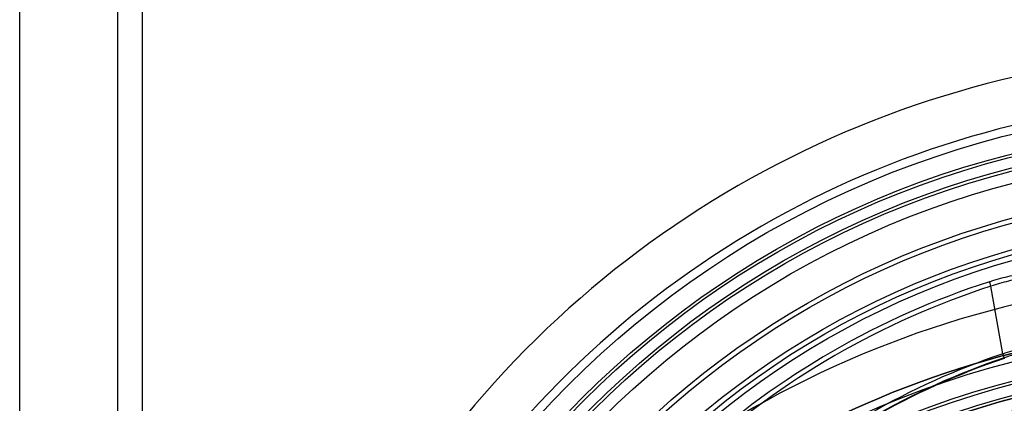
# Model space of a CAD drawing. Units: millimetres. Extents: x 0 to 1000, y -930 to 0.
# Drawn here: x 0 to 201, y -297 to -219 of the extents above; entities that cross this region are included whole.
import ezdxf

# ---------------------------------------------------------------- set-up
doc = ezdxf.new("R2010")
doc.units = ezdxf.units.MM
doc.linetypes.add('AUSGEZOGEN', pattern=[0])
doc.layers.get('0').update_dxf_attribs({"linetype": 'CONTINUOUS'})
for name, color, linetype in [('200-EquipChromium-3D', 9, 'CONTINUOUS'), ('200-equipinternal-2d', 7, 'CONTINUOUS'), ('200-equipsteel-3d', 9, 'CONTINUOUS')]:
    doc.layers.add(name, color=color, linetype=linetype)

# ---------------------------------------------------------------- blocks, each defined once
blk = doc.blocks.new('A$C168E452D')
at = {"extrusion": (-4.01055e-05, -0.00625, 0.99998)}
for centre, radius in [((302.05, 318.95, 31.99), 193.72), ((302.05, 318.95, 31.99), 193.72), ((302.05, 318.95, 15.55), 189.85), ((302.05, 318.95, 15.55), 189.85), ((302.05, 318.95, 22.99), 187.08), ((302.05, 318.95, 22.99), 187.08), ((302.05, 318.95, 22.99), 186.46), ((302.05, 318.95, 24.97), 184.02), ((302.05, 318.95, 24.97), 184.02)]:
    blk.add_circle(centre, radius, dxfattribs=at)
at = {"extrusion": (4.01055e-05, 0.00625, -0.99998)}
for centre, radius in [((-302.05, 318.95, -24.24), 189.25), ((-302.05, 318.95, -24.24), 189.25), ((-302.05, 318.95, -22.99), 186.46)]:
    blk.add_circle(centre, radius, dxfattribs=at)
at = {"extrusion": (-4.01055e-05, -0.00625, 0.99998)}
for radius in [205, 205, 195.45]:
    blk.add_arc((302.05, 318.95, 32.99), radius, 94.6323, 204.6323, dxfattribs=at)
at = {"extrusion": (4.01055e-05, 0.00625, -0.99998)}
blk.add_arc((-302.05, 318.95, -32.99), 195.45, 335.3677, 85.3677, dxfattribs=at)
blk = doc.blocks.new('A$C2E177AF9')
at = {"layer": '200-equipinternal-2d', "extrusion": (1.89478e-16, 2.84309e-16, -1)}
for p, q in [((348.33, -304.45), (350.76, -290.69)), ((348.01, -305.39), (348.01, -305.39))]:
    blk.add_line(p, q, dxfattribs=at)
at = {"layer": '200-equipinternal-2d', "extrusion": (1.89478e-16, 2.84309e-16, -1), "flags": 128}
for points in [[(-351.06, -289.77), (-351.04, -289.82), (-351.01, -289.9), (-350.98, -289.99), (-350.95, -290.11), (-350.9, -290.24), (-350.86, -290.38), (-350.81, -290.53), (-350.76, -290.69)], [(-348.33, -304.45), (-348.25, -304.68), (-348.18, -304.91), (-348.11, -305.1), (-348.06, -305.25), (-348.03, -305.35), (-348.01, -305.39), (-348.01, -305.39)], [(-348.01, -305.39), (-348.02, -305.37), (-348.05, -305.29)]]:
    blk.add_lwpolyline(points, dxfattribs=at)
at = {"layer": '200-equipinternal-2d', "extrusion": (1.89478e-16, 2.84309e-16, -1)}
for radius in [193.72, 189.85, 189.25, 187.08, 186.46, 184.02, 177.17, 176.19, 170.96, 169.96, 168.86]:
    blk.add_circle((-300, -447.82), radius, dxfattribs=at)
for radius, start, end in [(205, 95, 205), (195.45, 95, 205), (165.13, 107.9017, 132.0983), (166.1, 107.9017, 132.0983), (150.41, 108.629, 131.371), (151.3, 108.629, 131.371), (150.3, 108.629, 131.371)]:
    blk.add_arc((-300, -447.82), radius, start, end, dxfattribs=at)
at = {"layer": '200-equipinternal-2d'}
for points, knots in [([(351.06, -289.77), (349.79, -289.36), (348.53, -289), (346.64, -288.54), (346.02, -288.4), (344.77, -288.15), (344.15, -288.04), (342.33, -287.74), (341.16, -287.6), (339.76, -287.49), (339.49, -287.47), (338.94, -287.44), (338.67, -287.43), (337.88, -287.41), (337.37, -287.4), (335.91, -287.43), (335.01, -287.5), (333.8, -287.67), (333.42, -287.74), (332.71, -287.89), (332.38, -287.98), (331.77, -288.17), (331.49, -288.28), (330.99, -288.51), (330.76, -288.63), (330.17, -289.02), (329.88, -289.31), (329.71, -289.63)], [0, 0, 0, 0, 0.125, 0.125, 0.1875, 0.1875, 0.25, 0.25, 0.375, 0.375, 0.40625, 0.40625, 0.4375, 0.4375, 0.5, 0.5, 0.625, 0.625, 0.6875, 0.6875, 0.75, 0.75, 0.8125, 0.8125, 0.875, 0.875, 1, 1, 1, 1]), ([(330.52, -290.75), (330.68, -290.43), (330.95, -290.14), (331.51, -289.75), (331.73, -289.62), (332.21, -289.39), (332.47, -289.28), (333.04, -289.08), (333.35, -288.99), (334.02, -288.83), (334.38, -288.76), (335.54, -288.58), (336.38, -288.5), (337.77, -288.46), (338.25, -288.46), (339.25, -288.48), (339.77, -288.5), (341.36, -288.62), (342.47, -288.74), (344.2, -289.02), (344.79, -289.13), (345.98, -289.37), (346.57, -289.5), (348.36, -289.94), (349.56, -290.29), (350.76, -290.69)], [0, 0, 0, 0, 0.125, 0.125, 0.1875, 0.1875, 0.25, 0.25, 0.3125, 0.3125, 0.375, 0.375, 0.5, 0.5, 0.5625, 0.5625, 0.625, 0.625, 0.75, 0.75, 0.8125, 0.8125, 0.875, 0.875, 1, 1, 1, 1]), ([(348.33, -304.45), (347.69, -304.22), (347.05, -304.03), (346.08, -303.76), (345.75, -303.68), (345.1, -303.53), (344.78, -303.46), (343.18, -303.15), (341.92, -303), (340.37, -302.93), (340.06, -302.92), (339.45, -302.92), (339.15, -302.93), (338.27, -302.96), (337.7, -303.01), (336.05, -303.22), (335.02, -303.45), (333.1, -304.08), (332.25, -304.47), (331.1, -305.15), (330.74, -305.39), (330.06, -305.91), (329.74, -306.19), (328.87, -307.06), (328.38, -307.68), (327.58, -309.01), (327.27, -309.72), (327.04, -310.47)], [0, 0, 0, 0, 0.0625, 0.0625, 0.09375, 0.09375, 0.125, 0.125, 0.25, 0.25, 0.28125, 0.28125, 0.3125, 0.3125, 0.375, 0.375, 0.5, 0.5, 0.625, 0.625, 0.6875, 0.6875, 0.75, 0.75, 0.875, 0.875, 1, 1, 1, 1]), ([(325.9, -311.11), (326.14, -310.36), (326.46, -309.65), (327.29, -308.32), (327.8, -307.7), (328.72, -306.85), (329.05, -306.57), (329.76, -306.06), (330.13, -305.82), (330.93, -305.38), (331.35, -305.17), (332.25, -304.79), (332.73, -304.62), (334.22, -304.17), (335.3, -303.95), (337.01, -303.76), (337.61, -303.72), (338.83, -303.69), (339.46, -303.7), (341.39, -303.8), (342.69, -303.96), (344.69, -304.35), (345.37, -304.51), (346.72, -304.86), (347.38, -305.07), (348.05, -305.29)], [0, 0, 0, 0, 0.125, 0.125, 0.25, 0.25, 0.3125, 0.3125, 0.375, 0.375, 0.4375, 0.4375, 0.5, 0.5, 0.625, 0.625, 0.6875, 0.6875, 0.75, 0.75, 0.875, 0.875, 0.9375, 0.9375, 1, 1, 1, 1])]:
    blk.add_open_spline(points, degree=3, knots=knots, dxfattribs=at)
at = {"layer": '200-equipsteel-3d', "extrusion": (1.89478e-16, 2.84309e-16, -1)}
blk.add_blockref('A$C168E452D', (-600, -812.46, -870), dxfattribs=at)
blk = doc.blocks.new('A$C202A0F16')
at = {"layer": '200-EquipChromium-3D', "linetype": 'Continuous'}
blk.add_blockref('A$C2E177AF9', (0, 493.09, -850), dxfattribs=at)

msp = doc.modelspace()

# ---------------------------------------------------------------- linework, layer by layer
at = {"layer": '200-equipinternal-2d', "linetype": 'AUSGEZOGEN'}
for p, q in [((0, -930), (0, 0)), ((20, -861), (20, -85)), ((25, -90), (25, -861))]:
    msp.add_line(p, q, dxfattribs=at)

# ---------------------------------------------------------------- block references
at = {"linetype": 'Continuous', "xscale": -1}
msp.add_blockref('A$C202A0F16', (548.89, -476.01, 870), dxfattribs=at)

doc.saveas('drawing.dxf')
